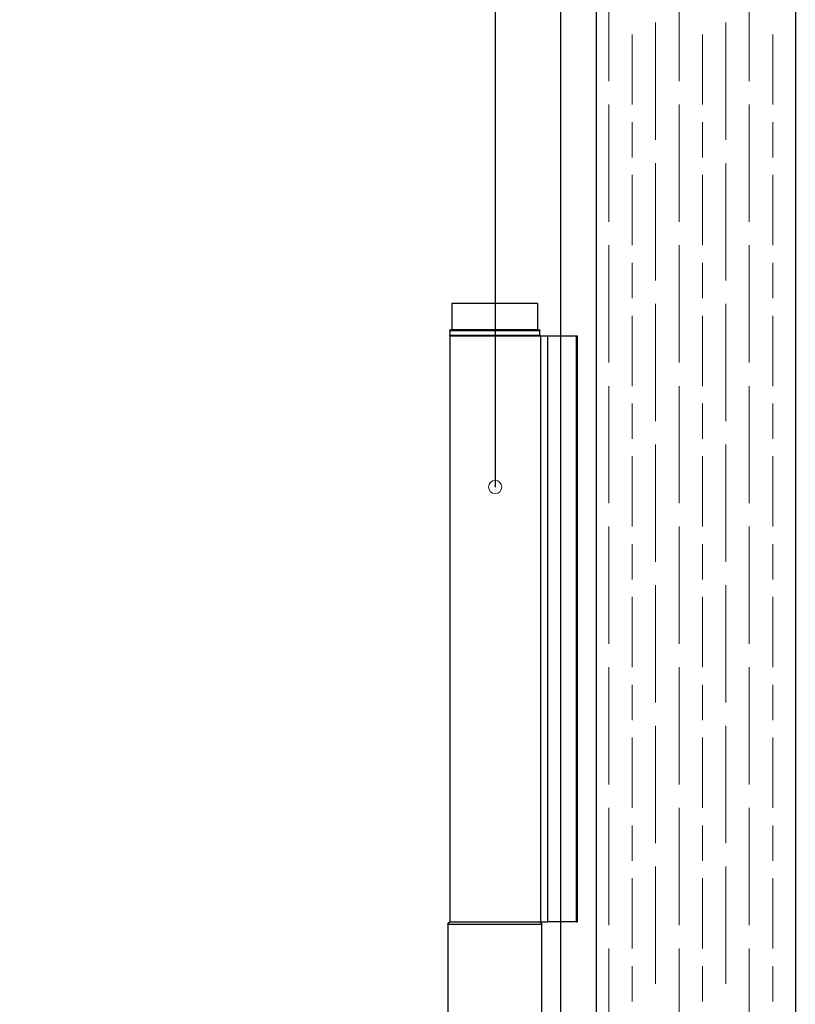
# Model space of a CAD drawing. Units: millimetres. Extents: x 271 to 479, y 4 to 155.
# Drawn here: x 386 to 398, y 67 to 82 of the extents above; entities that cross this region are included whole.
import ezdxf

# ---------------------------------------------------------------- set-up
doc = ezdxf.new("R2010")
doc.units = ezdxf.units.MM
doc.header["$MEASUREMENT"] = 0
doc.layers.get('0').update_dxf_attribs({"lineweight": 0})
for name, color, linetype, lineweight in [('Door', 7, 'Continuous', 0), ('Hatching', 7, 'Continuous', 0), ('Notes', 7, 'Continuous', 0)]:
    doc.layers.add(name, color=color, linetype=linetype, lineweight=lineweight)

# ---------------------------------------------------------------- blocks, each defined once
blk = doc.blocks.new('Block_12')
at = {"layer": 'Hatching'}
blk.add_open_spline([(398.283, 92.528), (398.283, 92.528), (395.205, 92.528), (395.205, 92.528), (395.205, 92.528), (395.205, 65.136), (395.205, 65.136), (395.205, 65.136), (394.662, 65.136), (394.662, 65.136), (394.662, 65.136), (394.662, 63.416), (394.662, 63.416), (394.662, 63.416), (386.301, 63.416), (386.301, 63.416), (386.301, 63.416), (387.356, 62.42), (387.356, 62.42), (387.356, 62.42), (398.283, 62.42), (398.283, 62.42), (398.283, 62.42), (398.283, 92.528), (398.283, 92.528)], degree=3, knots=[0, 0, 0, 0, 1, 1, 1, 2, 2, 2, 3, 3, 3, 4, 4, 4, 5, 5, 5, 6, 6, 6, 7, 7, 7, 8, 8, 8, 8], dxfattribs=at)
at = {"layer": 'Hatching', "color": 32, "lineweight": 0, "true_color": 0xcc6600}
for points in [[(395.4, 80.832), (395.4, 80.832), (395.4, 82.642), (395.4, 82.642)], [(396.486, 80.832), (396.486, 80.832), (396.486, 82.642), (396.486, 82.642)], [(397.572, 80.832), (397.572, 80.832), (397.572, 82.642), (397.572, 82.642)], [(396.124, 79.927), (396.124, 79.927), (396.124, 81.737), (396.124, 81.737)], [(397.21, 79.927), (397.21, 79.927), (397.21, 81.737), (397.21, 81.737)], [(395.762, 80.47), (395.762, 80.47), (395.762, 81.556), (395.762, 81.556)], [(396.848, 80.47), (396.848, 80.47), (396.848, 81.556), (396.848, 81.556)], [(397.934, 80.47), (397.934, 80.47), (397.934, 81.556), (397.934, 81.556)], [(395.4, 78.66), (395.4, 78.66), (395.4, 80.47), (395.4, 80.47)], [(396.486, 78.66), (396.486, 78.66), (396.486, 80.47), (396.486, 80.47)], [(397.572, 78.66), (397.572, 78.66), (397.572, 80.47), (397.572, 80.47)], [(395.762, 79.655), (395.762, 79.655), (395.762, 80.198), (395.762, 80.198)], [(396.848, 79.655), (396.848, 79.655), (396.848, 80.198), (396.848, 80.198)], [(397.934, 79.655), (397.934, 79.655), (397.934, 80.198), (397.934, 80.198)], [(396.124, 77.754), (396.124, 77.754), (396.124, 79.565), (396.124, 79.565)], [(397.21, 77.754), (397.21, 77.754), (397.21, 79.565), (397.21, 79.565)], [(395.762, 78.298), (395.762, 78.298), (395.762, 79.384), (395.762, 79.384)], [(396.848, 78.298), (396.848, 78.298), (396.848, 79.384), (396.848, 79.384)], [(397.934, 78.298), (397.934, 78.298), (397.934, 79.384), (397.934, 79.384)], [(395.4, 76.487), (395.4, 76.487), (395.4, 78.298), (395.4, 78.298)], [(396.486, 76.487), (396.486, 76.487), (396.486, 78.298), (396.486, 78.298)], [(397.572, 76.487), (397.572, 76.487), (397.572, 78.298), (397.572, 78.298)], [(395.762, 77.483), (395.762, 77.483), (395.762, 78.026), (395.762, 78.026)], [(396.848, 77.483), (396.848, 77.483), (396.848, 78.026), (396.848, 78.026)], [(397.934, 77.483), (397.934, 77.483), (397.934, 78.026), (397.934, 78.026)], [(396.124, 75.582), (396.124, 75.582), (396.124, 77.392), (396.124, 77.392)], [(397.21, 75.582), (397.21, 75.582), (397.21, 77.392), (397.21, 77.392)], [(395.762, 76.125), (395.762, 76.125), (395.762, 77.211), (395.762, 77.211)], [(396.848, 76.125), (396.848, 76.125), (396.848, 77.211), (396.848, 77.211)], [(397.934, 76.125), (397.934, 76.125), (397.934, 77.211), (397.934, 77.211)], [(395.4, 74.315), (395.4, 74.315), (395.4, 76.125), (395.4, 76.125)], [(396.486, 74.315), (396.486, 74.315), (396.486, 76.125), (396.486, 76.125)], [(397.572, 74.315), (397.572, 74.315), (397.572, 76.125), (397.572, 76.125)], [(395.762, 75.311), (395.762, 75.311), (395.762, 75.854), (395.762, 75.854)], [(396.848, 75.311), (396.848, 75.311), (396.848, 75.854), (396.848, 75.854)], [(397.934, 75.311), (397.934, 75.311), (397.934, 75.854), (397.934, 75.854)], [(396.124, 73.41), (396.124, 73.41), (396.124, 75.22), (396.124, 75.22)], [(397.21, 73.41), (397.21, 73.41), (397.21, 75.22), (397.21, 75.22)], [(395.762, 73.953), (395.762, 73.953), (395.762, 75.039), (395.762, 75.039)], [(396.848, 73.953), (396.848, 73.953), (396.848, 75.039), (396.848, 75.039)], [(397.934, 73.953), (397.934, 73.953), (397.934, 75.039), (397.934, 75.039)], [(395.4, 72.143), (395.4, 72.143), (395.4, 73.953), (395.4, 73.953)], [(396.486, 72.143), (396.486, 72.143), (396.486, 73.953), (396.486, 73.953)], [(397.572, 72.143), (397.572, 72.143), (397.572, 73.953), (397.572, 73.953)], [(395.762, 73.138), (395.762, 73.138), (395.762, 73.681), (395.762, 73.681)], [(396.848, 73.138), (396.848, 73.138), (396.848, 73.681), (396.848, 73.681)], [(397.934, 73.138), (397.934, 73.138), (397.934, 73.681), (397.934, 73.681)], [(396.124, 71.237), (396.124, 71.237), (396.124, 73.048), (396.124, 73.048)], [(397.21, 71.237), (397.21, 71.237), (397.21, 73.048), (397.21, 73.048)], [(395.762, 71.781), (395.762, 71.781), (395.762, 72.867), (395.762, 72.867)], [(396.848, 71.781), (396.848, 71.781), (396.848, 72.867), (396.848, 72.867)], [(397.934, 71.781), (397.934, 71.781), (397.934, 72.867), (397.934, 72.867)], [(395.4, 69.97), (395.4, 69.97), (395.4, 71.781), (395.4, 71.781)], [(396.486, 69.97), (396.486, 69.97), (396.486, 71.781), (396.486, 71.781)], [(397.572, 69.97), (397.572, 69.97), (397.572, 71.781), (397.572, 71.781)], [(395.762, 70.966), (395.762, 70.966), (395.762, 71.509), (395.762, 71.509)], [(396.848, 70.966), (396.848, 70.966), (396.848, 71.509), (396.848, 71.509)], [(397.934, 70.966), (397.934, 70.966), (397.934, 71.509), (397.934, 71.509)], [(396.124, 69.065), (396.124, 69.065), (396.124, 70.875), (396.124, 70.875)], [(397.21, 69.065), (397.21, 69.065), (397.21, 70.875), (397.21, 70.875)], [(395.762, 69.608), (395.762, 69.608), (395.762, 70.694), (395.762, 70.694)], [(396.848, 69.608), (396.848, 69.608), (396.848, 70.694), (396.848, 70.694)], [(397.934, 69.608), (397.934, 69.608), (397.934, 70.694), (397.934, 70.694)], [(395.4, 67.798), (395.4, 67.798), (395.4, 69.608), (395.4, 69.608)], [(396.486, 67.798), (396.486, 67.798), (396.486, 69.608), (396.486, 69.608)], [(397.572, 67.798), (397.572, 67.798), (397.572, 69.608), (397.572, 69.608)], [(395.762, 68.794), (395.762, 68.794), (395.762, 69.337), (395.762, 69.337)], [(396.848, 68.794), (396.848, 68.794), (396.848, 69.337), (396.848, 69.337)], [(397.934, 68.794), (397.934, 68.794), (397.934, 69.337), (397.934, 69.337)], [(396.124, 66.893), (396.124, 66.893), (396.124, 68.703), (396.124, 68.703)], [(397.21, 66.893), (397.21, 66.893), (397.21, 68.703), (397.21, 68.703)], [(395.762, 67.436), (395.762, 67.436), (395.762, 68.522), (395.762, 68.522)], [(396.848, 67.436), (396.848, 67.436), (396.848, 68.522), (396.848, 68.522)], [(397.934, 67.436), (397.934, 67.436), (397.934, 68.522), (397.934, 68.522)], [(395.4, 65.626), (395.4, 65.626), (395.4, 67.436), (395.4, 67.436)], [(396.486, 65.626), (396.486, 65.626), (396.486, 67.436), (396.486, 67.436)], [(397.572, 65.626), (397.572, 65.626), (397.572, 67.436), (397.572, 67.436)], [(395.762, 66.621), (395.762, 66.621), (395.762, 67.164), (395.762, 67.164)], [(396.848, 66.621), (396.848, 66.621), (396.848, 67.164), (396.848, 67.164)], [(397.934, 66.621), (397.934, 66.621), (397.934, 67.164), (397.934, 67.164)]]:
    blk.add_open_spline(points, degree=3, dxfattribs=at)

msp = doc.modelspace()

# ---------------------------------------------------------------- linework, layer by layer
at = {"color": 18, "lineweight": 25, "true_color": 0x000000}
for p, q in [((392.976, 77.4), (392.976, 76.993)), ((394.257, 77.4), (392.976, 77.4)), ((394.306, 77.4), (394.257, 77.4)), ((394.306, 76.993), (394.306, 77.4)), ((392.944, 76.984), (392.944, 76.911)), ((392.944, 76.984), (393.967, 76.984)), ((392.953, 76.993), (393.963, 76.993)), ((394.257, 76.993), (392.976, 76.993)), ((393.963, 76.993), (394.329, 76.993)), ((393.967, 76.984), (394.338, 76.984)), ((394.306, 76.993), (394.257, 76.993)), ((394.338, 76.911), (394.338, 76.984)), ((392.944, 76.911), (393.967, 76.911)), ((392.948, 76.902), (392.948, 67.851)), ((392.948, 76.902), (394.351, 76.902)), ((392.953, 76.902), (393.963, 76.902)), ((393.963, 76.902), (394.329, 76.902)), ((393.967, 76.911), (394.338, 76.911)), ((394.351, 67.851), (394.351, 76.902)), ((394.351, 76.902), (394.459, 76.902)), ((394.459, 67.851), (394.459, 76.902)), ((394.459, 76.902), (394.897, 76.902)), ((394.897, 76.902), (394.897, 67.851)), ((394.897, 76.902), (394.913, 76.902)), ((394.913, 76.902), (394.913, 67.851)), ((394.91, 73.331), (394.908, 73.331)), ((394.908, 73.331), (394.908, 73.302)), ((394.908, 73.302), (394.909, 73.302)), ((394.909, 73.302), (394.909, 73.168)), ((394.909, 73.168), (394.909, 73.302)), ((394.909, 73.302), (394.91, 73.302)), ((394.909, 73.302), (394.909, 73.302)), ((394.91, 73.302), (394.91, 73.331)), ((394.909, 73.168), (394.908, 73.168)), ((394.908, 73.168), (394.908, 73.139)), ((394.91, 73.168), (394.909, 73.168)), ((394.909, 73.168), (394.909, 73.168)), ((394.91, 73.139), (394.91, 73.168)), ((394.908, 73.139), (394.91, 73.139)), ((394.908, 72.662), (394.908, 73.055)), ((394.908, 73.055), (394.908, 73.055)), ((394.908, 73.055), (394.908, 72.662)), ((394.909, 73.072), (394.909, 73.08)), ((394.909, 73.08), (394.909, 73.08)), ((394.909, 73.08), (394.909, 72.923)), ((394.909, 73.072), (394.909, 73.072)), ((394.909, 73.059), (394.909, 73.059)), ((394.91, 73.05), (394.909, 73.05)), ((394.909, 73.05), (394.909, 73.05)), ((394.909, 73.022), (394.909, 73.022)), ((394.909, 73.022), (394.909, 73.022)), ((394.909, 72.97), (394.909, 73.005)), ((394.909, 73.005), (394.909, 73.005)), ((394.91, 72.923), (394.91, 73.08)), ((394.91, 73.08), (394.91, 73.08)), ((394.91, 73.08), (394.91, 73.072)), ((394.909, 73.022), (394.909, 72.977)), ((394.91, 72.977), (394.91, 73.022)), ((394.91, 73.022), (394.91, 73.022)), ((394.91, 73.022), (394.91, 72.984)), ((394.909, 73.022), (394.91, 73.022)), ((394.909, 72.97), (394.909, 72.97)), ((394.909, 72.945), (394.909, 72.939)), ((394.909, 72.945), (394.91, 72.945)), ((394.909, 72.939), (394.91, 72.939)), ((394.909, 72.93), (394.909, 72.93)), ((394.909, 72.923), (394.909, 72.905)), ((394.909, 72.905), (394.909, 72.911)), ((394.909, 72.911), (394.909, 72.911)), ((394.909, 72.884), (394.909, 72.891)), ((394.909, 72.891), (394.909, 72.891)), ((394.909, 72.891), (394.909, 72.82)), ((394.909, 72.884), (394.909, 72.884)), ((394.91, 72.862), (394.909, 72.862)), ((394.909, 72.862), (394.909, 72.862)), ((394.909, 72.849), (394.91, 72.849)), ((394.91, 72.849), (394.909, 72.715)), ((394.909, 72.849), (394.909, 72.849)), ((394.909, 72.722), (394.91, 72.847)), ((394.909, 72.845), (394.909, 72.845)), ((394.909, 72.977), (394.91, 72.977)), ((394.91, 72.939), (394.91, 72.945)), ((394.91, 72.926), (394.91, 72.92)), ((394.91, 72.92), (394.91, 72.923)), ((394.91, 72.923), (394.91, 72.923)), ((394.91, 72.847), (394.91, 72.902)), ((394.91, 72.902), (394.91, 72.902)), ((394.91, 72.847), (394.91, 72.847)), ((394.909, 72.82), (394.909, 72.827)), ((394.909, 72.827), (394.909, 72.827)), ((394.909, 72.82), (394.909, 72.82)), ((394.91, 72.722), (394.909, 72.722)), ((394.909, 72.722), (394.909, 72.722)), ((394.909, 72.715), (394.909, 72.709)), ((394.909, 72.709), (394.91, 72.709)), ((394.91, 72.68), (394.91, 72.751)), ((394.91, 72.751), (394.91, 72.751)), ((394.91, 72.751), (394.91, 72.744)), ((394.91, 72.688), (394.91, 72.68)), ((394.908, 72.564), (394.908, 72.662)), ((394.908, 72.662), (394.908, 72.662)), ((394.908, 72.662), (394.908, 72.662)), ((394.908, 72.662), (394.908, 72.564)), ((394.908, 72.662), (394.908, 72.662)), ((394.908, 72.564), (394.908, 72.433)), ((394.908, 72.433), (394.908, 72.564)), ((394.908, 72.564), (394.908, 72.564)), ((394.909, 72.663), (394.909, 72.67)), ((394.909, 72.67), (394.909, 72.67)), ((394.909, 72.67), (394.909, 72.52)), ((394.909, 72.663), (394.909, 72.663)), ((394.91, 72.641), (394.909, 72.641)), ((394.909, 72.641), (394.909, 72.641)), ((394.91, 72.613), (394.909, 72.613)), ((394.909, 72.613), (394.909, 72.613)), ((394.909, 72.581), (394.909, 72.581)), ((394.91, 72.68), (394.91, 72.68)), ((394.91, 72.588), (394.91, 72.67)), ((394.91, 72.67), (394.91, 72.67)), ((394.91, 72.67), (394.91, 72.663)), ((394.91, 72.588), (394.91, 72.588)), ((394.908, 72.433), (394.908, 72.532)), ((394.908, 72.532), (394.908, 72.221)), ((394.908, 72.221), (394.908, 72.532)), ((394.908, 72.532), (394.908, 72.433)), ((394.908, 72.532), (394.908, 72.532)), ((394.908, 72.532), (394.908, 72.532)), ((394.908, 72.5), (394.911, 72.5)), ((394.908, 72.5), (394.911, 72.5)), ((394.909, 72.44), (394.909, 72.447)), ((394.909, 72.447), (394.909, 72.447)), ((394.909, 72.447), (394.909, 72.291)), ((394.909, 72.44), (394.909, 72.44)), ((394.909, 72.427), (394.909, 72.427)), ((394.91, 72.418), (394.909, 72.418)), ((394.909, 72.418), (394.909, 72.418)), ((394.909, 72.39), (394.909, 72.39)), ((394.909, 72.39), (394.909, 72.39)), ((394.91, 72.29), (394.91, 72.447)), ((394.91, 72.447), (394.91, 72.447)), ((394.91, 72.447), (394.91, 72.44)), ((394.909, 72.39), (394.909, 72.345)), ((394.91, 72.345), (394.91, 72.39)), ((394.91, 72.39), (394.91, 72.39)), ((394.91, 72.39), (394.91, 72.352)), ((394.909, 72.39), (394.91, 72.39)), ((394.908, 72.221), (394.908, 72.32)), ((394.908, 72.32), (394.908, 72.189)), ((394.908, 72.189), (394.908, 72.32)), ((394.908, 72.32), (394.908, 72.221)), ((394.909, 72.338), (394.909, 72.373)), ((394.909, 72.373), (394.909, 72.373)), ((394.909, 72.338), (394.909, 72.338)), ((394.909, 72.313), (394.909, 72.307)), ((394.909, 72.313), (394.91, 72.313)), ((394.909, 72.307), (394.91, 72.307)), ((394.909, 72.298), (394.909, 72.298)), ((394.909, 72.291), (394.909, 72.273)), ((394.909, 72.273), (394.909, 72.279)), ((394.909, 72.279), (394.909, 72.279)), ((394.909, 72.253), (394.909, 72.26)), ((394.909, 72.26), (394.909, 72.26)), ((394.909, 72.26), (394.909, 72.173)), ((394.909, 72.253), (394.909, 72.253)), ((394.91, 72.231), (394.909, 72.231)), ((394.909, 72.231), (394.909, 72.231)), ((394.909, 72.345), (394.91, 72.345)), ((394.91, 72.307), (394.91, 72.313)), ((394.91, 72.294), (394.91, 72.288)), ((394.91, 72.288), (394.91, 72.29)), ((394.91, 72.29), (394.91, 72.29)), ((394.91, 72.186), (394.91, 72.26)), ((394.91, 72.26), (394.91, 72.26)), ((394.91, 72.26), (394.91, 72.253)), ((394.908, 72.221), (394.908, 72.221)), ((394.908, 72.221), (394.908, 72.221)), ((394.908, 72.189), (394.908, 72.091)), ((394.908, 72.091), (394.908, 72.189)), ((394.908, 72.189), (394.908, 72.189)), ((394.908, 72.091), (394.908, 72.091)), ((394.908, 72.091), (394.908, 71.698)), ((394.908, 71.698), (394.908, 72.091)), ((394.908, 72.091), (394.908, 72.091)), ((394.908, 72.091), (394.908, 72.091)), ((394.909, 72.203), (394.909, 72.203)), ((394.909, 72.203), (394.909, 72.203)), ((394.909, 72.198), (394.909, 72.198)), ((394.909, 72.181), (394.909, 72.112)), ((394.909, 72.173), (394.909, 72.181)), ((394.909, 72.181), (394.909, 72.181)), ((394.909, 72.173), (394.909, 72.173)), ((394.909, 72.11), (394.909, 72.152)), ((394.909, 72.152), (394.909, 72.152)), ((394.909, 72.112), (394.909, 72.058)), ((394.909, 72.11), (394.909, 72.11)), ((394.91, 72.203), (394.909, 72.203)), ((394.91, 72.186), (394.91, 72.186)), ((394.91, 72.136), (394.909, 72.136)), ((394.909, 72.058), (394.909, 72.058)), ((394.909, 72.034), (394.909, 72.039)), ((394.909, 72.039), (394.909, 72.039)), ((394.909, 72.039), (394.909, 72.034)), ((394.909, 72.034), (394.909, 72.034)), ((394.909, 71.933), (394.909, 71.933)), ((394.91, 71.982), (394.91, 71.982)), ((394.91, 71.957), (394.91, 71.957)), ((394.909, 71.879), (394.909, 71.879)), ((394.909, 71.846), (394.91, 71.846)), ((394.909, 71.845), (394.909, 71.845)), ((394.909, 71.807), (394.909, 71.807)), ((394.91, 71.925), (394.91, 71.919)), ((394.91, 71.919), (394.91, 71.925)), ((394.91, 71.925), (394.91, 71.925)), ((394.91, 71.919), (394.91, 71.919)), ((394.908, 71.714), (394.911, 71.714)), ((394.908, 71.698), (394.908, 71.698)), ((394.91, 71.614), (394.908, 71.614)), ((394.908, 71.614), (394.908, 71.586)), ((394.908, 71.59), (394.91, 71.59)), ((394.908, 71.586), (394.91, 71.586)), ((394.91, 71.586), (394.908, 71.458)), ((394.909, 71.463), (394.91, 71.59)), ((394.91, 71.59), (394.91, 71.614)), ((394.908, 71.463), (394.909, 71.463)), ((394.908, 71.458), (394.908, 71.434)), ((394.908, 71.434), (394.91, 71.434)), ((394.91, 71.463), (394.909, 71.463)), ((394.91, 71.434), (394.91, 71.463)), ((392.948, 67.851), (394.351, 67.851)), ((392.962, 67.851), (394.32, 67.851)), ((394.351, 67.851), (394.459, 67.851)), ((394.897, 67.851), (394.459, 67.851)), ((394.897, 67.851), (394.913, 67.851)), ((392.917, 67.806), (392.917, 65.769)), ((394.365, 67.806), (392.917, 67.806)), ((394.365, 66.131), (394.365, 67.806))]:
    msp.add_line(p, q, dxfattribs=at)
for points in [[(394.909, 76.794), (394.908, 76.789), (394.908, 76.774), (394.907, 76.749), (394.907, 76.715), (394.907, 76.673), (394.906, 76.623), (394.906, 76.567), (394.906, 76.506), (394.906, 76.442), (394.905, 76.375), (394.905, 76.307), (394.906, 76.24), (394.906, 76.176), (394.906, 76.115), (394.906, 76.059), (394.907, 76.009), (394.907, 75.967), (394.907, 75.933), (394.908, 75.909), (394.908, 75.894), (394.909, 75.889), (394.909, 75.894), (394.91, 75.909), (394.91, 75.933), (394.911, 75.967), (394.911, 76.009), (394.912, 76.059), (394.912, 76.115), (394.912, 76.176), (394.912, 76.24), (394.912, 76.307), (394.912, 76.375), (394.912, 76.442), (394.912, 76.506), (394.912, 76.567), (394.912, 76.623), (394.911, 76.673), (394.911, 76.715), (394.91, 76.749), (394.91, 76.774), (394.909, 76.789), (394.909, 76.794)], [(394.902, 75.744), (394.901, 75.739), (394.901, 75.724), (394.9, 75.699), (394.9, 75.665), (394.899, 75.623), (394.899, 75.573), (394.899, 75.517), (394.899, 75.456), (394.898, 75.392), (394.898, 75.325), (394.898, 75.257), (394.898, 75.19), (394.899, 75.126), (394.899, 75.065), (394.899, 75.009), (394.899, 74.959), (394.9, 74.917), (394.9, 74.883), (394.901, 74.859), (394.901, 74.844), (394.902, 74.839), (394.902, 74.844), (394.903, 74.859), (394.903, 74.883), (394.904, 74.917), (394.904, 74.959), (394.905, 75.009), (394.905, 75.065), (394.905, 75.126), (394.905, 75.19), (394.905, 75.257), (394.905, 75.325), (394.905, 75.392), (394.905, 75.456), (394.905, 75.517), (394.905, 75.573), (394.904, 75.623), (394.904, 75.665), (394.903, 75.699), (394.903, 75.724), (394.902, 75.739), (394.902, 75.744)], [(394.909, 73.05), (394.909, 73.051), (394.909, 73.053), (394.909, 73.055), (394.909, 73.059)], [(394.91, 73.054), (394.91, 73.053), (394.91, 73.052), (394.91, 73.051), (394.91, 73.05)], [(394.909, 72.949), (394.909, 72.947), (394.909, 72.945)], [(394.909, 72.845), (394.909, 72.846), (394.909, 72.847), (394.909, 72.848), (394.909, 72.849)], [(394.91, 72.727), (394.91, 72.725), (394.91, 72.724), (394.91, 72.723), (394.91, 72.722)], [(394.91, 72.645), (394.91, 72.644), (394.91, 72.643), (394.91, 72.642), (394.91, 72.641)], [(394.909, 72.418), (394.909, 72.419), (394.909, 72.421), (394.909, 72.423), (394.909, 72.427)], [(394.91, 72.422), (394.91, 72.421), (394.91, 72.42), (394.91, 72.419), (394.91, 72.418)], [(394.909, 72.317), (394.909, 72.315), (394.909, 72.313)], [(394.91, 72.236), (394.91, 72.234), (394.91, 72.233), (394.91, 72.232), (394.91, 72.231)], [(394.909, 72.198), (394.909, 72.2), (394.909, 72.201), (394.909, 72.202), (394.909, 72.203)], [(394.909, 72.034), (394.909, 72.033), (394.909, 72.032), (394.909, 72.03), (394.909, 72.028), (394.909, 72.025)], [(394.902, 69.915), (394.901, 69.91), (394.901, 69.895), (394.9, 69.87), (394.9, 69.836), (394.899, 69.794), (394.899, 69.744), (394.899, 69.688), (394.899, 69.627), (394.898, 69.563), (394.898, 69.496), (394.898, 69.428), (394.898, 69.361), (394.899, 69.297), (394.899, 69.236), (394.899, 69.18), (394.899, 69.13), (394.9, 69.088), (394.9, 69.054), (394.901, 69.03), (394.901, 69.015), (394.902, 69.01), (394.902, 69.015), (394.903, 69.03), (394.903, 69.054), (394.904, 69.088), (394.904, 69.13), (394.905, 69.18), (394.905, 69.236), (394.905, 69.297), (394.905, 69.361), (394.905, 69.428), (394.905, 69.496), (394.905, 69.563), (394.905, 69.627), (394.905, 69.688), (394.905, 69.744), (394.904, 69.794), (394.904, 69.836), (394.903, 69.87), (394.903, 69.895), (394.902, 69.91), (394.902, 69.915)], [(394.909, 68.865), (394.908, 68.86), (394.908, 68.845), (394.907, 68.82), (394.907, 68.786), (394.907, 68.744), (394.906, 68.694), (394.906, 68.638), (394.906, 68.577), (394.906, 68.513), (394.905, 68.446), (394.905, 68.378), (394.906, 68.311), (394.906, 68.247), (394.906, 68.186), (394.906, 68.13), (394.907, 68.08), (394.907, 68.038), (394.907, 68.004), (394.908, 67.98), (394.908, 67.965), (394.909, 67.96), (394.909, 67.965), (394.91, 67.98), (394.91, 68.004), (394.911, 68.038), (394.911, 68.08), (394.912, 68.13), (394.912, 68.186), (394.912, 68.247), (394.912, 68.311), (394.912, 68.378), (394.912, 68.446), (394.912, 68.513), (394.912, 68.577), (394.912, 68.638), (394.912, 68.694), (394.911, 68.744), (394.911, 68.786), (394.91, 68.82), (394.91, 68.845), (394.909, 68.86), (394.909, 68.865)]]:
    msp.add_lwpolyline(points, dxfattribs=at)
for points in [[(392.944, 76.984), (392.944, 76.989), (392.948, 76.993), (392.953, 76.993)], [(394.329, 76.993), (394.334, 76.993), (394.338, 76.989), (394.338, 76.984)], [(392.953, 76.902), (392.948, 76.902), (392.944, 76.906), (392.944, 76.911)], [(394.338, 76.911), (394.338, 76.906), (394.334, 76.902), (394.329, 76.902)], [(394.909, 72.911), (394.909, 72.917), (394.909, 72.924), (394.909, 72.93)], [(394.91, 72.984), (394.91, 72.965), (394.91, 72.945), (394.91, 72.926)], [(394.909, 72.581), (394.909, 72.591), (394.909, 72.602), (394.909, 72.613)], [(394.909, 72.581), (394.909, 72.533), (394.909, 72.498), (394.909, 72.5)], [(394.91, 72.613), (394.91, 72.602), (394.91, 72.592), (394.91, 72.582)], [(394.909, 72.465), (394.91, 72.468), (394.91, 72.511), (394.91, 72.588)], [(394.909, 72.5), (394.91, 72.498), (394.91, 72.533), (394.91, 72.582)], [(394.909, 72.279), (394.909, 72.285), (394.909, 72.292), (394.909, 72.298)], [(394.91, 72.352), (394.91, 72.333), (394.91, 72.313), (394.91, 72.294)], [(394.909, 72.152), (394.91, 72.12), (394.91, 72.102), (394.91, 72.102)], [(394.91, 72.203), (394.91, 72.195), (394.91, 72.187), (394.91, 72.179)], [(394.909, 72.194), (394.909, 72.16), (394.91, 72.136), (394.91, 72.136)], [(394.91, 72.102), (394.91, 72.103), (394.91, 72.134), (394.91, 72.186)], [(394.91, 72.136), (394.91, 72.136), (394.91, 72.154), (394.91, 72.179)], [(394.909, 72.034), (394.909, 72.03), (394.909, 72.009), (394.909, 71.973)], [(394.909, 72.025), (394.909, 72.012), (394.909, 71.999), (394.909, 71.987)], [(394.91, 71.925), (394.91, 71.928), (394.91, 71.949), (394.91, 71.981)], [(394.91, 71.925), (394.91, 71.936), (394.91, 71.946), (394.91, 71.957)], [(394.909, 71.807), (394.909, 71.746), (394.909, 71.712), (394.909, 71.714)], [(392.917, 67.806), (392.917, 67.831), (392.937, 67.851), (392.962, 67.851)], [(394.32, 67.851), (394.345, 67.851), (394.365, 67.831), (394.365, 67.806)]]:
    msp.add_open_spline(points, degree=3, dxfattribs=at)
for points, knots in [([(394.909, 73.059), (394.909, 73.061), (394.909, 73.064), (394.909, 73.066), (394.909, 73.068), (394.909, 73.07), (394.909, 73.072)], [0, 0, 0, 0, 1, 1, 1, 2, 2, 2, 2]), ([(394.909, 73.005), (394.909, 73.008), (394.909, 73.011), (394.909, 73.015), (394.909, 73.015), (394.909, 73.016), (394.909, 73.017), (394.909, 73.017), (394.909, 73.018), (394.909, 73.018), (394.909, 73.019), (394.909, 73.019), (394.909, 73.02), (394.909, 73.02), (394.909, 73.02), (394.909, 73.02), (394.909, 73.021), (394.909, 73.021), (394.909, 73.021), (394.909, 73.021), (394.909, 73.021), (394.909, 73.021), (394.909, 73.022), (394.909, 73.022), (394.909, 73.022)], [0, 0, 0, 0, 1, 1, 1, 2, 2, 2, 3, 3, 3, 4, 4, 4, 5, 5, 5, 6, 6, 6, 7, 7, 7, 8, 8, 8, 8]), ([(394.91, 73.072), (394.91, 73.068), (394.91, 73.064), (394.91, 73.061), (394.91, 73.058), (394.91, 73.056), (394.91, 73.054)], [0, 0, 0, 0, 1, 1, 1, 2, 2, 2, 2]), ([(394.909, 72.977), (394.909, 72.973), (394.909, 72.969), (394.909, 72.965), (394.909, 72.962), (394.909, 72.959), (394.909, 72.956), (394.909, 72.955), (394.909, 72.953), (394.909, 72.952), (394.909, 72.951), (394.909, 72.95), (394.909, 72.949)], [0, 0, 0, 0, 1, 1, 1, 2, 2, 2, 3, 3, 3, 4, 4, 4, 4]), ([(394.909, 72.93), (394.909, 72.933), (394.909, 72.935), (394.909, 72.938), (394.909, 72.941), (394.909, 72.944), (394.909, 72.947), (394.909, 72.955), (394.909, 72.963), (394.909, 72.97)], [0, 0, 0, 0, 1, 1, 1, 2, 2, 2, 3, 3, 3, 3]), ([(394.909, 72.862), (394.909, 72.865), (394.909, 72.868), (394.909, 72.872), (394.909, 72.873), (394.909, 72.875), (394.909, 72.877), (394.909, 72.879), (394.909, 72.881), (394.909, 72.884)], [0, 0, 0, 0, 1, 1, 1, 2, 2, 2, 3, 3, 3, 3]), ([(394.909, 72.827), (394.909, 72.831), (394.909, 72.835), (394.909, 72.839), (394.909, 72.841), (394.909, 72.843), (394.909, 72.845)], [0, 0, 0, 0, 1, 1, 1, 2, 2, 2, 2]), ([(394.91, 72.954), (394.91, 72.955), (394.91, 72.956), (394.91, 72.958), (394.91, 72.96), (394.91, 72.962), (394.91, 72.964), (394.91, 72.968), (394.91, 72.973), (394.91, 72.977)], [0, 0, 0, 0, 1, 1, 1, 2, 2, 2, 3, 3, 3, 3]), ([(394.91, 72.945), (394.91, 72.945), (394.91, 72.946), (394.91, 72.948), (394.91, 72.949), (394.91, 72.949), (394.91, 72.95), (394.91, 72.951), (394.91, 72.953), (394.91, 72.954)], [0, 0, 0, 0, 1, 1, 1, 2, 2, 2, 3, 3, 3, 3]), ([(394.91, 72.902), (394.91, 72.899), (394.91, 72.896), (394.91, 72.894), (394.91, 72.892), (394.91, 72.89), (394.91, 72.889)], [0, 0, 0, 0, 1, 1, 1, 2, 2, 2, 2]), ([(394.91, 72.889), (394.91, 72.884), (394.91, 72.878), (394.91, 72.874), (394.91, 72.869), (394.91, 72.866), (394.91, 72.862)], [0, 0, 0, 0, 1, 1, 1, 2, 2, 2, 2]), ([(394.91, 72.744), (394.91, 72.74), (394.91, 72.736), (394.91, 72.733), (394.91, 72.73), (394.91, 72.728), (394.91, 72.727)], [0, 0, 0, 0, 1, 1, 1, 2, 2, 2, 2]), ([(394.91, 72.709), (394.91, 72.706), (394.91, 72.704), (394.91, 72.7), (394.91, 72.698), (394.91, 72.696), (394.91, 72.694), (394.91, 72.692), (394.91, 72.69), (394.91, 72.688)], [0, 0, 0, 0, 1, 1, 1, 2, 2, 2, 3, 3, 3, 3]), ([(394.909, 72.641), (394.909, 72.644), (394.909, 72.647), (394.909, 72.651), (394.909, 72.652), (394.909, 72.654), (394.909, 72.656), (394.909, 72.658), (394.909, 72.661), (394.909, 72.663)], [0, 0, 0, 0, 1, 1, 1, 2, 2, 2, 3, 3, 3, 3]), ([(394.91, 72.663), (394.91, 72.661), (394.91, 72.659), (394.91, 72.657), (394.91, 72.655), (394.91, 72.653), (394.91, 72.652), (394.91, 72.649), (394.91, 72.647), (394.91, 72.645)], [0, 0, 0, 0, 1, 1, 1, 2, 2, 2, 3, 3, 3, 3]), ([(394.909, 72.52), (394.909, 72.505), (394.909, 72.49), (394.909, 72.479), (394.909, 72.475), (394.909, 72.471), (394.909, 72.469), (394.909, 72.467), (394.909, 72.466), (394.909, 72.465)], [0, 0, 0, 0, 1, 1, 1, 2, 2, 2, 3, 3, 3, 3]), ([(394.909, 72.427), (394.909, 72.429), (394.909, 72.432), (394.909, 72.434), (394.909, 72.436), (394.909, 72.438), (394.909, 72.44)], [0, 0, 0, 0, 1, 1, 1, 2, 2, 2, 2]), ([(394.909, 72.373), (394.909, 72.376), (394.909, 72.379), (394.909, 72.382), (394.909, 72.383), (394.909, 72.384), (394.909, 72.385), (394.909, 72.385), (394.909, 72.386), (394.909, 72.386), (394.909, 72.387), (394.909, 72.387), (394.909, 72.387), (394.909, 72.388), (394.909, 72.388), (394.909, 72.388), (394.909, 72.389), (394.909, 72.389), (394.909, 72.389), (394.909, 72.389), (394.909, 72.389), (394.909, 72.389), (394.909, 72.39), (394.909, 72.39), (394.909, 72.39)], [0, 0, 0, 0, 1, 1, 1, 2, 2, 2, 3, 3, 3, 4, 4, 4, 5, 5, 5, 6, 6, 6, 7, 7, 7, 8, 8, 8, 8]), ([(394.91, 72.44), (394.91, 72.436), (394.91, 72.432), (394.91, 72.428), (394.91, 72.426), (394.91, 72.424), (394.91, 72.422)], [0, 0, 0, 0, 1, 1, 1, 2, 2, 2, 2]), ([(394.909, 72.345), (394.909, 72.341), (394.909, 72.337), (394.909, 72.333), (394.909, 72.33), (394.909, 72.327), (394.909, 72.324), (394.909, 72.323), (394.909, 72.321), (394.909, 72.32), (394.909, 72.319), (394.909, 72.318), (394.909, 72.317)], [0, 0, 0, 0, 1, 1, 1, 2, 2, 2, 3, 3, 3, 4, 4, 4, 4]), ([(394.909, 72.298), (394.909, 72.301), (394.909, 72.303), (394.909, 72.306), (394.909, 72.309), (394.909, 72.312), (394.909, 72.315), (394.909, 72.323), (394.909, 72.33), (394.909, 72.338)], [0, 0, 0, 0, 1, 1, 1, 2, 2, 2, 3, 3, 3, 3]), ([(394.909, 72.231), (394.909, 72.234), (394.909, 72.237), (394.909, 72.241), (394.909, 72.243), (394.909, 72.244), (394.909, 72.246), (394.909, 72.248), (394.909, 72.251), (394.909, 72.253)], [0, 0, 0, 0, 1, 1, 1, 2, 2, 2, 3, 3, 3, 3]), ([(394.91, 72.322), (394.91, 72.323), (394.91, 72.324), (394.91, 72.326), (394.91, 72.328), (394.91, 72.33), (394.91, 72.332), (394.91, 72.336), (394.91, 72.34), (394.91, 72.345)], [0, 0, 0, 0, 1, 1, 1, 2, 2, 2, 3, 3, 3, 3]), ([(394.91, 72.313), (394.91, 72.313), (394.91, 72.314), (394.91, 72.316), (394.91, 72.317), (394.91, 72.317), (394.91, 72.318), (394.91, 72.319), (394.91, 72.32), (394.91, 72.322)], [0, 0, 0, 0, 1, 1, 1, 2, 2, 2, 3, 3, 3, 3]), ([(394.91, 72.253), (394.91, 72.251), (394.91, 72.249), (394.91, 72.247), (394.91, 72.245), (394.91, 72.243), (394.91, 72.242), (394.91, 72.239), (394.91, 72.237), (394.91, 72.236)], [0, 0, 0, 0, 1, 1, 1, 2, 2, 2, 3, 3, 3, 3]), ([(394.909, 72.203), (394.909, 72.201), (394.909, 72.199), (394.909, 72.197), (394.909, 72.196), (394.909, 72.195), (394.909, 72.194)], [0, 0, 0, 0, 1, 1, 1, 2, 2, 2, 2]), ([(394.909, 72.181), (394.909, 72.183), (394.909, 72.185), (394.909, 72.187), (394.909, 72.189), (394.909, 72.191), (394.909, 72.192), (394.909, 72.195), (394.909, 72.196), (394.909, 72.198)], [0, 0, 0, 0, 1, 1, 1, 2, 2, 2, 3, 3, 3, 3]), ([(394.909, 72.194), (394.909, 72.192), (394.909, 72.19), (394.909, 72.188), (394.909, 72.186), (394.909, 72.183), (394.909, 72.181)], [0, 0, 0, 0, 1, 1, 1, 2, 2, 2, 2]), ([(394.909, 72.058), (394.909, 72.064), (394.909, 72.069), (394.909, 72.074), (394.909, 72.079), (394.909, 72.084), (394.909, 72.088), (394.909, 72.097), (394.909, 72.103), (394.909, 72.11)], [0, 0, 0, 0, 1, 1, 1, 2, 2, 2, 3, 3, 3, 3]), ([(394.909, 72.203), (394.909, 72.201), (394.909, 72.199), (394.909, 72.197), (394.909, 72.196), (394.909, 72.195), (394.909, 72.194)], [0, 0, 0, 0, 1, 1, 1, 2, 2, 2, 2]), ([(394.91, 72.042), (394.91, 72.041), (394.91, 72.04), (394.91, 72.039), (394.91, 72.038), (394.91, 72.035), (394.91, 72.033), (394.91, 72.03), (394.91, 72.027), (394.91, 72.023), (394.91, 72.014), (394.91, 72.004), (394.909, 71.994), (394.909, 71.985), (394.909, 71.976), (394.909, 71.967), (394.909, 71.961), (394.909, 71.956), (394.909, 71.95)], [0, 0, 0, 0, 1, 1, 1, 2, 2, 2, 3, 3, 3, 4, 4, 4, 5, 5, 5, 6, 6, 6, 6]), ([(394.909, 71.906), (394.909, 71.906), (394.909, 71.907), (394.909, 71.909), (394.909, 71.911), (394.909, 71.914), (394.909, 71.918), (394.909, 71.923), (394.909, 71.928), (394.909, 71.934), (394.909, 71.943), (394.91, 71.952), (394.91, 71.962), (394.91, 71.975), (394.91, 71.988), (394.91, 72.001)], [0, 0, 0, 0, 1, 1, 1, 2, 2, 2, 3, 3, 3, 4, 4, 4, 5, 5, 5, 5]), ([(394.909, 71.987), (394.909, 71.984), (394.909, 71.981), (394.909, 71.978), (394.909, 71.975), (394.909, 71.973), (394.909, 71.97)], [0, 0, 0, 0, 1, 1, 1, 2, 2, 2, 2]), ([(394.909, 71.973), (394.909, 71.953), (394.909, 71.935), (394.909, 71.933), (394.909, 71.933), (394.909, 71.933), (394.909, 71.933)], [0, 0, 0, 0, 1, 1, 1, 2, 2, 2, 2]), ([(394.909, 71.97), (394.909, 71.94), (394.909, 71.911), (394.909, 71.907), (394.909, 71.906), (394.909, 71.906), (394.909, 71.906)], [0, 0, 0, 0, 1, 1, 1, 2, 2, 2, 2]), ([(394.909, 71.95), (394.909, 71.947), (394.909, 71.944), (394.909, 71.941), (394.909, 71.939), (394.909, 71.937), (394.909, 71.936), (394.909, 71.934), (394.909, 71.933), (394.909, 71.933)], [0, 0, 0, 0, 1, 1, 1, 2, 2, 2, 3, 3, 3, 3]), ([(394.91, 71.982), (394.91, 72.009), (394.91, 72.036), (394.91, 72.041), (394.91, 72.041), (394.91, 72.042), (394.91, 72.042)], [0, 0, 0, 0, 1, 1, 1, 2, 2, 2, 2]), ([(394.91, 72.001), (394.91, 72.006), (394.91, 72.01), (394.91, 72.013), (394.91, 72.015), (394.91, 72.016), (394.91, 72.016), (394.91, 72.017), (394.91, 72.017), (394.91, 72.018)], [0, 0, 0, 0, 1, 1, 1, 2, 2, 2, 3, 3, 3, 3]), ([(394.91, 71.981), (394.91, 71.996), (394.91, 72.011), (394.91, 72.016), (394.91, 72.017), (394.91, 72.018), (394.91, 72.018)], [0, 0, 0, 0, 1, 1, 1, 2, 2, 2, 2]), ([(394.91, 71.957), (394.91, 71.962), (394.91, 71.966), (394.91, 71.971), (394.91, 71.975), (394.91, 71.978), (394.91, 71.982)], [0, 0, 0, 0, 1, 1, 1, 2, 2, 2, 2]), ([(394.909, 71.879), (394.909, 71.881), (394.909, 71.841), (394.909, 71.789), (394.909, 71.786), (394.909, 71.783), (394.909, 71.78)], [0, 0, 0, 0, 1, 1, 1, 2, 2, 2, 2]), ([(394.909, 71.845), (394.909, 71.844), (394.909, 71.843), (394.909, 71.841), (394.909, 71.838), (394.909, 71.835), (394.909, 71.83), (394.909, 71.824), (394.909, 71.815), (394.909, 71.807)], [0, 0, 0, 0, 1, 1, 1, 2, 2, 2, 3, 3, 3, 3]), ([(394.909, 71.78), (394.909, 71.77), (394.909, 71.76), (394.909, 71.75), (394.909, 71.742), (394.909, 71.734), (394.909, 71.727), (394.909, 71.72), (394.909, 71.715), (394.909, 71.71), (394.909, 71.704), (394.909, 71.7), (394.909, 71.697), (394.909, 71.689), (394.91, 71.685), (394.91, 71.683), (394.91, 71.68), (394.91, 71.68), (394.91, 71.679)], [0, 0, 0, 0, 1, 1, 1, 2, 2, 2, 3, 3, 3, 4, 4, 4, 5, 5, 5, 6, 6, 6, 6]), ([(394.91, 71.846), (394.91, 71.856), (394.91, 71.867), (394.91, 71.873), (394.91, 71.877), (394.91, 71.878), (394.909, 71.879)], [0, 0, 0, 0, 1, 1, 1, 2, 2, 2, 2]), ([(394.91, 71.679), (394.91, 71.696), (394.91, 71.713), (394.91, 71.73), (394.91, 71.746), (394.91, 71.763), (394.91, 71.779), (394.91, 71.791), (394.91, 71.804), (394.91, 71.815), (394.91, 71.826), (394.91, 71.836), (394.91, 71.846)], [0, 0, 0, 0, 1, 1, 1, 2, 2, 2, 3, 3, 3, 4, 4, 4, 4]), ([(394.91, 71.807), (394.91, 71.818), (394.91, 71.829), (394.91, 71.836), (394.91, 71.841), (394.91, 71.843), (394.909, 71.845)], [0, 0, 0, 0, 1, 1, 1, 2, 2, 2, 2]), ([(394.91, 71.735), (394.91, 71.74), (394.91, 71.745), (394.91, 71.751), (394.91, 71.757), (394.91, 71.764), (394.91, 71.771), (394.91, 71.783), (394.91, 71.795), (394.91, 71.807)], [0, 0, 0, 0, 1, 1, 1, 2, 2, 2, 3, 3, 3, 3]), ([(394.909, 71.714), (394.91, 71.714), (394.91, 71.715), (394.91, 71.72), (394.91, 71.724), (394.91, 71.729), (394.91, 71.735)], [0, 0, 0, 0, 1, 1, 1, 2, 2, 2, 2])]:
    msp.add_open_spline(points, degree=3, knots=knots, dxfattribs=at)
at = {"layer": 'Door', "color": 4, "lineweight": 25, "true_color": 0x00ffff}
msp.add_line((394.662, 66.041), (394.662, 134.016), dxfattribs=at)
at = {"layer": 'Hatching', "color": 32, "lineweight": 25, "true_color": 0xcc6600}
for p, q in [((398.283, 141.891), (398.283, 62.42)), ((398.283, 141.891), (398.283, 62.42)), ((395.205, 134.65), (395.205, 65.136))]:
    msp.add_line(p, q, dxfattribs=at)
at = {"layer": 'Notes', "color": 18, "lineweight": 25, "true_color": 0x000000}
msp.add_line((393.646, 110.491), (393.646, 74.565), dxfattribs=at)
at = {"layer": 'Notes', "color": 18, "lineweight": 20, "true_color": 0x000000}
msp.add_circle((393.646, 74.565), 0.102, dxfattribs=at)

# ---------------------------------------------------------------- block references
at = {"layer": 'Hatching'}
msp.add_blockref('Block_12', (0, 0), dxfattribs=at)

doc.saveas('drawing.dxf')
